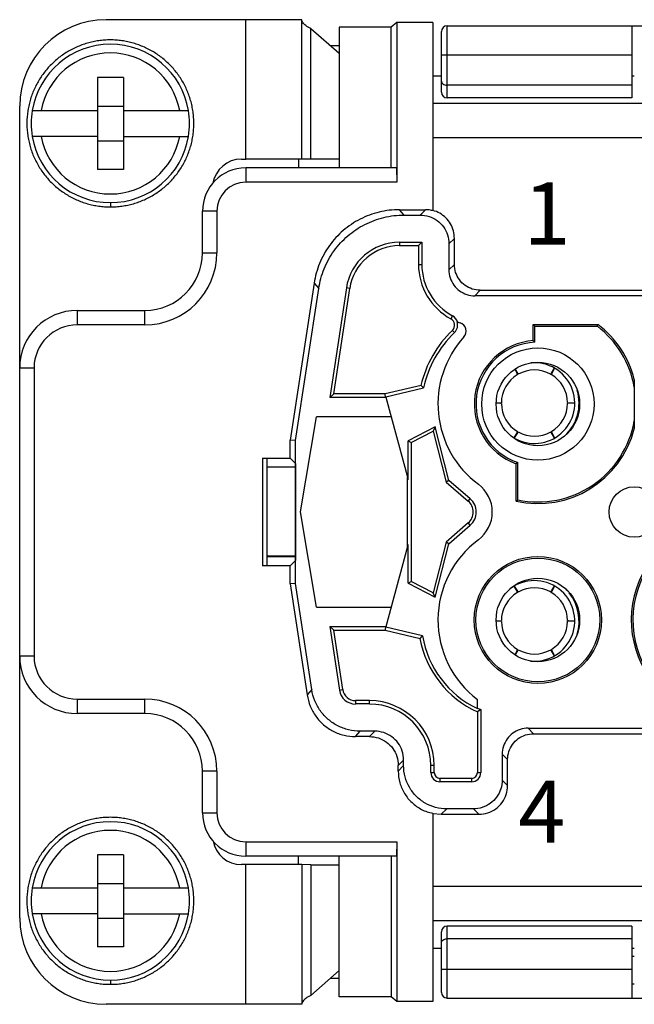
# Model space of a CAD drawing. Units: millimetres. Extents: x 11 to 754, y 29 to 451.
# Drawn here: x 411 to 433, y 362 to 397 of the extents above; entities that cross this region are included whole.
import ezdxf

# ---------------------------------------------------------------- set-up
doc = ezdxf.new("R2010")
doc.units = ezdxf.units.MM
doc.header["$MEASUREMENT"] = 0
doc.layers.get('0').update_dxf_attribs({"lineweight": 30})
doc.layers.add('模刻', color=1, linetype='Continuous', lineweight=20)
doc.styles.add('数字', font='romans.shx', dxfattribs={"width": 0.8, "height": 2.2})

msp = doc.modelspace()

# ---------------------------------------------------------------- linework, layer by layer
for p, q in [((419.04, 396.896), (414.094, 396.896)), ((419.04, 391.958), (419.04, 396.896)), ((419.804, 396.896), (419.04, 396.896)), ((421.028, 396.897), (419.804, 396.896)), ((421.028, 391.959), (421.028, 396.897)), ((421.344, 391.961), (421.344, 396.583)), ((421.344, 396.583), (422.354, 395.707)), ((422.354, 396.638), (422.354, 391.648)), ((424.189, 396.638), (422.354, 396.638)), ((424.389, 396.798), (424.189, 396.638)), ((424.189, 391.648), (424.189, 396.638)), ((424.389, 396.798), (424.389, 391.138)), ((425.668, 396.798), (424.389, 396.798)), ((425.668, 396.798), (425.668, 390.136)), ((426.178, 394.125), (426.178, 396.679)), ((426.178, 396.679), (446.777, 396.679)), ((432.718, 396.679), (432.718, 394.125)), ((425.974, 394.329), (425.974, 396.475)), ((422.354, 395.969), (422.052, 395.969)), ((425.974, 395.657), (432.718, 395.657)), ((413.788, 394.854), (413.788, 392.764)), ((414.706, 394.854), (413.788, 394.854)), ((414.706, 394.854), (414.706, 392.764)), ((425.668, 394.911), (425.974, 394.911)), ((432.718, 394.911), (432.806, 394.911)), ((432.718, 394.579), (426.178, 394.579)), ((432.718, 394.125), (426.178, 394.125)), ((411.035, 365.087), (411.035, 393.836)), ((413.788, 393.835), (414.706, 393.835)), ((425.668, 393.942), (446.777, 393.942)), ((411.48, 393.682), (411.48, 393.682)), ((411.48, 393.682), (413.788, 393.682)), ((414.706, 393.682), (417.013, 393.682)), ((417.013, 393.682), (417.013, 393.682)), ((413.788, 392.764), (411.48, 392.764)), ((413.788, 392.764), (413.788, 391.591)), ((414.706, 392.764), (414.706, 391.591)), ((414.706, 392.764), (417.013, 392.764)), ((425.668, 392.721), (446.777, 392.721)), ((413.788, 392.611), (414.706, 392.611)), ((418.887, 391.958), (419.04, 391.958)), ((419.804, 391.958), (419.04, 391.958)), ((419.04, 391.648), (419.04, 391.138)), ((424.38, 391.648), (419.04, 391.648)), ((421.028, 391.959), (419.804, 391.958)), ((420.914, 391.958), (420.914, 391.648)), ((421.344, 391.961), (421.028, 391.96)), ((422.354, 391.963), (421.344, 391.961)), ((424.38, 391.648), (424.389, 391.138)), ((414.706, 391.591), (413.788, 391.591)), ((424.389, 391.138), (419.04, 391.138)), ((414.247, 390.419), (414.247, 390.267)), ((417.51, 388.64), (417.51, 390.118)), ((418.02, 390.118), (417.51, 390.118)), ((418.02, 390.118), (418.02, 388.64)), ((424.652, 389.98), (424.49, 390.169)), ((424.49, 390.169), (425.409, 390.169)), ((424.652, 389.98), (425.219, 389.98)), ((425.409, 390.169), (425.219, 389.98)), ((424.49, 389.016), (424.49, 388.895)), ((424.49, 389.016), (425.279, 389.016)), ((424.49, 388.895), (425.158, 388.895)), ((425.279, 389.016), (425.158, 388.895)), ((425.158, 388.895), (425.158, 388.232)), ((425.279, 389.016), (425.279, 388.232)), ((426.239, 388.96), (426.433, 389.154)), ((426.239, 388.96), (426.239, 388.038)), ((426.433, 388.232), (426.433, 389.154)), ((417.51, 388.64), (418.02, 388.64)), ((425.158, 388.232), (425.279, 388.232)), ((426.433, 388.232), (426.239, 388.038)), ((421.465, 387.57), (420.62, 382.011)), ((421.465, 387.57), (421.628, 387.381)), ((420.81, 381.997), (421.628, 387.381)), ((422.606, 387.396), (422.017, 383.522)), ((422.158, 383.643), (422.726, 387.378)), ((422.726, 387.378), (422.606, 387.396)), ((427.157, 387.12), (427.35, 387.314)), ((435.602, 387.12), (427.157, 387.12)), ((427.35, 387.314), (435.408, 387.314)), ((413.074, 386.6), (413.074, 386.09)), ((413.074, 386.6), (415.47, 386.6)), ((415.47, 386.09), (415.47, 386.6)), ((426.366, 386.409), (426.308, 386.303)), ((415.47, 386.09), (413.074, 386.09)), ((429.229, 385.531), (429.229, 386.098)), ((429.229, 386.098), (429.288, 386.039)), ((429.229, 386.098), (431.517, 386.098)), ((429.288, 385.476), (429.288, 386.039)), ((429.288, 386.039), (431.497, 386.039)), ((431.497, 386.039), (431.517, 386.098)), ((426.437, 385.817), (426.363, 385.894)), ((429.229, 385.531), (429.288, 385.476)), ((411.544, 384.561), (411.035, 384.561)), ((411.544, 384.561), (411.544, 374.363)), ((428.654, 384.372), (428.583, 384.507)), ((428.583, 384.507), (428.663, 384.377)), ((428.67, 384.333), (428.654, 384.372)), ((428.663, 384.377), (428.689, 384.341)), ((429.842, 384.344), (429.856, 384.355)), ((429.856, 384.355), (429.873, 384.378)), ((429.882, 384.373), (429.864, 384.333)), ((429.873, 384.378), (429.983, 384.556)), ((429.983, 384.556), (429.882, 384.373)), ((425.251, 383.946), (423.977, 383.643)), ((425.341, 383.858), (425.251, 383.946)), ((432.806, 384.159), (432.806, 382.413)), ((422.017, 383.522), (422.158, 383.643)), ((423.977, 383.643), (422.158, 383.643)), ((423.991, 383.522), (423.977, 383.643)), ((424.005, 383.54), (425.341, 383.858)), ((423.991, 383.522), (422.017, 383.522)), ((424.008, 383.526), (423.991, 383.522)), ((424.008, 383.526), (424.005, 383.54)), ((424.009, 383.524), (424.796, 380.611)), ((427.916, 383.32), (428.05, 383.323)), ((428.009, 383.315), (427.916, 383.318)), ((428.05, 383.312), (428.009, 383.315)), ((428.05, 383.323), (428.094, 383.327)), ((428.079, 383.309), (428.05, 383.312)), ((428.096, 383.303), (428.079, 383.309)), ((430.443, 383.335), (430.459, 383.329)), ((430.488, 383.315), (430.444, 383.311)), ((430.459, 383.329), (430.488, 383.326)), ((430.488, 383.326), (430.697, 383.319)), ((430.697, 383.319), (430.488, 383.315)), ((430.85, 383.319), (430.864, 383.321)), ((430.864, 383.318), (430.85, 383.319)), ((420.977, 379.462), (421.548, 382.827)), ((424.197, 382.827), (421.548, 382.827)), ((425.748, 382.484), (424.796, 381.984)), ((424.903, 381.919), (425.678, 382.327)), ((425.748, 382.484), (425.678, 382.327)), ((425.678, 382.327), (426.137, 380.524)), ((426.233, 380.583), (425.748, 382.484)), ((428.555, 382.083), (428.656, 382.265)), ((428.665, 382.26), (428.555, 382.083)), ((428.656, 382.265), (428.674, 382.306)), ((428.683, 382.283), (428.665, 382.26)), ((428.696, 382.295), (428.683, 382.283)), ((429.875, 382.261), (429.849, 382.297)), ((429.868, 382.306), (429.885, 382.267)), ((429.983, 382.083), (429.875, 382.261)), ((429.885, 382.267), (429.983, 382.083)), ((420.62, 381.364), (420.62, 382.011)), ((420.81, 381.997), (420.62, 382.011)), ((420.81, 376.927), (420.81, 381.997)), ((424.796, 380.611), (424.796, 381.984)), ((424.796, 381.984), (424.903, 381.919)), ((424.903, 381.919), (424.903, 377.005)), ((419.636, 381.364), (419.636, 377.56)), ((419.636, 381.364), (420.62, 381.364)), ((419.804, 377.892), (419.804, 381.364)), ((420.801, 381.183), (420.62, 381.364)), ((420.801, 381.183), (420.801, 377.741)), ((428.676, 381.213), (428.617, 381.171)), ((428.617, 379.846), (428.617, 381.171)), ((428.676, 379.893), (428.676, 381.213)), ((420.801, 381.055), (419.804, 381.054)), ((424.777, 378.24), (424.777, 380.684)), ((426.233, 380.583), (426.137, 380.524)), ((426.137, 380.524), (426.925, 379.849)), ((426.994, 379.93), (426.233, 380.583)), ((426.925, 379.849), (426.994, 379.93)), ((428.617, 379.846), (428.676, 379.893)), ((421.548, 376.097), (420.977, 379.462)), ((426.925, 379.075), (426.137, 378.399)), ((426.994, 378.994), (426.925, 379.075)), ((426.233, 378.34), (426.994, 378.994)), ((426.137, 378.399), (425.678, 376.597)), ((426.233, 378.34), (426.137, 378.399)), ((424.777, 378.24), (424.009, 375.4)), ((424.796, 376.94), (424.796, 378.312)), ((425.748, 376.44), (426.233, 378.34)), ((420.801, 377.893), (419.804, 377.892)), ((419.804, 377.56), (419.804, 377.884)), ((419.804, 377.884), (420.801, 377.884)), ((420.62, 377.56), (420.801, 377.741)), ((420.62, 377.56), (419.636, 377.56)), ((420.62, 376.913), (420.62, 377.56)), ((424.796, 376.94), (424.903, 377.005)), ((425.678, 376.597), (424.903, 377.005)), ((420.81, 376.927), (420.62, 376.913)), ((420.62, 376.913), (421.218, 372.981)), ((421.381, 373.17), (420.81, 376.927)), ((424.796, 376.94), (425.748, 376.44)), ((428.654, 376.657), (428.555, 376.841)), ((428.555, 376.841), (428.663, 376.663)), ((428.67, 376.618), (428.654, 376.657)), ((428.663, 376.663), (428.689, 376.626)), ((429.842, 376.629), (429.856, 376.641)), ((429.856, 376.641), (429.873, 376.664)), ((429.882, 376.658), (429.864, 376.618)), ((429.873, 376.664), (429.983, 376.841)), ((429.983, 376.841), (429.882, 376.658)), ((425.748, 376.44), (425.678, 376.597)), ((421.548, 376.097), (424.197, 376.097)), ((427.916, 375.605), (428.009, 375.607)), ((428.05, 375.598), (427.916, 375.604)), ((428.009, 375.607), (428.05, 375.609)), ((428.05, 375.609), (428.094, 375.613)), ((428.079, 375.595), (428.05, 375.598)), ((428.096, 375.588), (428.079, 375.595)), ((430.443, 375.621), (430.459, 375.615)), ((430.488, 375.601), (430.444, 375.596)), ((430.459, 375.615), (430.488, 375.611)), ((430.488, 375.611), (430.697, 375.605)), ((430.697, 375.605), (430.488, 375.601)), ((430.85, 375.605), (430.864, 375.607)), ((430.864, 375.603), (430.85, 375.605)), ((422.017, 375.402), (422.359, 373.154)), ((422.017, 375.402), (422.158, 375.281)), ((422.017, 375.402), (423.991, 375.402)), ((422.478, 373.172), (422.158, 375.281)), ((422.158, 375.281), (423.977, 375.281)), ((423.991, 375.402), (423.977, 375.281)), ((423.977, 375.281), (425.215, 374.986)), ((423.991, 375.402), (424.008, 375.398)), ((425.308, 375.074), (424.005, 375.384)), ((425.215, 374.986), (425.308, 375.074)), ((428.583, 374.417), (428.656, 374.551)), ((428.665, 374.545), (428.584, 374.416)), ((428.656, 374.551), (428.674, 374.591)), ((428.683, 374.569), (428.665, 374.545)), ((428.696, 374.58), (428.683, 374.569)), ((429.875, 374.547), (429.849, 374.583)), ((429.868, 374.591), (429.885, 374.552)), ((429.983, 374.368), (429.875, 374.547)), ((429.885, 374.552), (429.983, 374.368)), ((411.035, 374.363), (411.544, 374.363)), ((421.381, 373.17), (421.218, 372.981)), ((422.359, 373.154), (422.478, 373.172)), ((413.074, 372.834), (413.074, 372.324)), ((413.074, 372.834), (415.47, 372.834)), ((415.47, 372.324), (415.47, 372.834)), ((427.249, 372.503), (427.249, 372.821)), ((422.932, 372.783), (422.932, 372.662)), ((423.424, 372.783), (422.932, 372.783)), ((423.424, 372.662), (422.932, 372.662)), ((423.424, 372.662), (423.424, 372.783)), ((427.37, 372.464), (427.31, 372.425)), ((427.37, 372.464), (427.37, 370.233)), ((415.47, 372.324), (413.074, 372.324)), ((427.302, 372.42), (427.249, 372.385)), ((427.249, 372.385), (427.249, 370.233)), ((427.31, 372.425), (427.302, 372.42)), ((429.237, 371.61), (429.043, 371.803)), ((429.043, 371.803), (443.401, 371.803)), ((422.932, 371.508), (423.095, 371.697)), ((423.425, 371.508), (422.932, 371.508)), ((423.614, 371.697), (423.095, 371.697)), ((423.614, 371.697), (423.425, 371.508)), ((429.237, 371.61), (443.208, 371.61)), ((428.126, 370.886), (428.319, 370.692)), ((428.126, 370.886), (428.126, 369.968)), ((424.444, 370.488), (424.634, 370.678)), ((424.444, 370.288), (424.444, 370.488)), ((424.634, 370.478), (424.444, 370.288)), ((424.634, 370.478), (424.634, 370.678)), ((425.598, 370.233), (425.598, 370.488)), ((425.719, 370.488), (425.598, 370.488)), ((425.719, 370.233), (425.719, 370.488)), ((428.319, 369.774), (428.319, 370.692)), ((417.51, 368.806), (417.51, 370.284)), ((418.02, 370.284), (417.51, 370.284)), ((418.02, 370.284), (418.02, 368.806)), ((425.598, 370.233), (425.719, 370.233)), ((425.923, 370.029), (425.923, 369.908)), ((427.045, 370.029), (425.923, 370.029)), ((427.045, 369.908), (427.045, 370.029)), ((427.249, 370.233), (427.37, 370.233)), ((427.045, 369.908), (425.923, 369.908)), ((428.319, 369.774), (428.126, 369.968)), ((417.51, 368.806), (418.02, 368.806)), ((425.668, 368.79), (425.668, 362.126)), ((425.668, 368.785), (425.969, 368.755)), ((425.969, 368.755), (426.163, 368.948)), ((425.969, 368.755), (427.3, 368.755)), ((427.106, 368.948), (426.163, 368.948)), ((427.106, 368.948), (427.3, 368.755)), ((419.04, 367.786), (419.04, 367.276)), ((419.04, 367.786), (424.389, 367.786)), ((424.389, 367.786), (424.38, 367.276)), ((424.389, 367.786), (424.389, 362.126)), ((413.788, 367.321), (413.788, 365.231)), ((414.706, 367.321), (413.788, 367.321)), ((414.706, 367.321), (414.706, 365.231)), ((424.38, 367.276), (419.04, 367.276)), ((420.914, 366.973), (420.914, 367.276)), ((422.354, 362.286), (422.354, 367.276)), ((424.189, 367.276), (424.189, 362.286)), ((419.804, 366.974), (418.887, 366.974)), ((419.04, 362.028), (419.04, 366.974)), ((421.028, 366.973), (419.804, 366.974)), ((421.028, 366.973), (421.028, 362.027)), ((421.344, 366.97), (421.028, 366.972)), ((421.344, 366.97), (421.344, 362.342)), ((421.344, 366.97), (422.354, 366.968)), ((413.788, 366.302), (414.706, 366.302)), ((446.777, 366.203), (425.668, 366.203)), ((411.48, 366.149), (411.48, 366.149)), ((411.48, 366.149), (413.788, 366.148)), ((414.706, 366.148), (417.013, 366.149)), ((417.013, 366.149), (417.013, 366.149)), ((413.788, 365.231), (411.48, 365.231)), ((413.788, 365.231), (413.788, 364.058)), ((414.706, 365.231), (414.706, 364.058)), ((414.706, 365.231), (417.013, 365.231)), ((413.788, 365.078), (414.706, 365.078)), ((446.777, 364.981), (425.668, 364.981)), ((432.718, 364.799), (426.178, 364.799)), ((426.178, 362.245), (426.178, 364.799)), ((432.718, 364.799), (432.718, 362.245)), ((425.974, 362.449), (425.974, 364.595)), ((432.718, 364.345), (426.178, 364.345)), ((414.706, 364.058), (413.788, 364.058)), ((425.668, 364.013), (425.974, 364.013)), ((432.718, 364.013), (432.806, 364.013)), ((432.718, 363.726), (432.806, 363.726)), ((422.354, 363.224), (421.344, 362.342)), ((425.974, 363.267), (432.718, 363.267)), ((414.247, 362.885), (414.247, 362.734)), ((422.046, 362.955), (422.354, 362.955)), ((432.718, 362.756), (432.806, 362.756)), ((419.804, 362.028), (414.094, 362.028)), ((421.028, 362.027), (419.804, 362.028)), ((424.189, 362.286), (422.354, 362.286)), ((424.389, 362.126), (424.189, 362.286)), ((425.668, 362.126), (424.389, 362.126)), ((426.178, 362.245), (446.777, 362.245))]:
    msp.add_line(p, q)
for centre, radius in [((429.39, 383.286), 1.989), ((429.39, 383.286), 1.479), ((432.803, 379.462), 0.892), ((429.39, 375.638), 2.251), ((429.39, 375.638), 2.192), ((429.39, 375.638), 1.479)]:
    msp.add_circle(centre, radius)
for centre, radius, start, end in [((414.094, 393.836), 3.059, 90, 180), ((426.178, 396.475), 0.204, 90, 180), ((414.247, 393.223), 2.804, 9.418, 170.582), ((414.247, 393.223), 2.498, 10.5838, 169.4162), ((426.178, 394.329), 0.204, 180, 270), ((414.247, 393.223), 2.804, 170.582, 189.418), ((414.247, 393.223), 2.804, 350.582, 9.418), ((414.247, 393.223), 2.804, 189.418, 350.582), ((414.247, 393.223), 2.498, 190.5838, 349.4162), ((419.04, 390.118), 1.53, 90, 180), ((418.887, 390.938), 1.02, 90, 170.7285), ((419.04, 390.118), 1.02, 90, 180), ((424.49, 387.11), 1.906, 90, 171.3536), ((424.49, 387.11), 1.785, 90, 171.3536), ((415.47, 388.64), 2.549, 270, 0), ((415.47, 388.64), 2.039, 270, 0), ((427.351, 388.232), 2.192, 180, 241.613), ((427.351, 388.232), 2.071, 180, 241.613), ((413.074, 384.561), 2.039, 90, 180), ((426.187, 386.079), 0.376, 17.6326, 61.613), ((413.074, 384.561), 1.53, 90, 180), ((426.187, 386.079), 0.255, 313.6582, 61.613), ((426.187, 386.079), 0.362, 313.6582, 19.5125), ((427.351, 388.232), 2.192, 248.452, 251.112), ((426.542, 385.868), 0.306, 317.8081, 71.112), ((429.39, 383.286), 3.467, 9.8409, 52.572), ((429.39, 383.286), 3.526, 14.3333, 52.8965), ((429.069, 383.058), 3.921, 133.6582, 166.9043), ((429.069, 383.058), 3.814, 133.6582, 167.8932), ((429.39, 383.286), 3.538, 137.8081, 233.419), ((429.39, 383.286), 2.251, 94.0939, 249.9293), ((429.39, 383.286), 2.192, 92.6659, 250.9992), ((429.269, 383.319), 1.428, 240, 95.0528), ((429.269, 383.319), 1.173, 120.7774, 179.5336), ((429.269, 383.319), 1.173, 60.7774, 119.5336), ((429.269, 383.319), 1.173, 0.7774, 59.5336), ((429.269, 383.319), 1.581, 312.4238, 16.5251), ((429.269, 383.319), 1.173, 180.7774, 239.5336), ((429.269, 383.319), 1.173, 300.7774, 359.5336), ((429.39, 383.286), 3.467, 258.1188, 350.1591), ((429.39, 383.286), 3.526, 257.3431, 345.6667), ((429.269, 383.319), 1.173, 240.7774, 299.5336), ((426.552, 379.462), 1.224, 306.581, 53.419), ((426.593, 379.462), 0.51, 310.6205, 49.3795), ((426.593, 379.462), 0.617, 310.6205, 49.3795), ((436.224, 375.638), 3.526, 307.1035, 232.8965), ((436.224, 375.638), 3.467, 307.3838, 232.572), ((429.39, 375.638), 3.538, 126.581, 232.7564), ((429.269, 375.605), 1.428, 264.3183, 127.4164), ((429.269, 375.605), 1.173, 60.7774, 119.5336), ((429.269, 375.605), 1.581, 41.8988, 48.1218), ((429.269, 375.605), 1.173, 120.7774, 179.5336), ((429.269, 375.605), 1.173, 0.7774, 59.5336), ((429.269, 375.605), 1.581, 342.6295, 38.6906), ((429.269, 375.605), 1.173, 180.7774, 239.5336), ((429.269, 375.605), 1.173, 300.7774, 359.5336), ((428.716, 375.629), 3.56, 190.401, 245.6523), ((428.716, 375.629), 3.454, 189.2508, 244.848), ((429.269, 375.605), 1.173, 240.7774, 299.5336), ((413.074, 374.363), 2.039, 180, 270), ((413.074, 374.363), 1.53, 180, 270), ((422.932, 373.241), 0.58, 188.6464, 270), ((422.932, 373.241), 0.459, 188.6464, 270), ((415.47, 370.284), 2.549, 0, 90), ((423.424, 370.488), 2.294, 0, 90), ((423.424, 370.488), 2.173, 0, 90), ((428.716, 375.629), 3.439, 244.7366, 246.9465), ((415.47, 370.284), 2.039, 0, 90), ((425.923, 370.233), 0.325, 180, 270), ((425.923, 370.233), 0.204, 180, 270), ((427.045, 370.233), 0.325, 270, 360), ((427.045, 370.233), 0.204, 270, 360), ((419.04, 368.806), 1.53, 180, 270), ((419.04, 368.806), 1.02, 180, 270), ((414.247, 365.69), 2.804, 9.418, 170.582), ((414.247, 365.689), 2.498, 10.5838, 169.4162), ((418.887, 367.994), 1.02, 190.0078, 270), ((414.247, 365.69), 2.804, 170.582, 189.418), ((414.247, 365.69), 2.804, 350.582, 9.418), ((414.247, 365.69), 2.804, 189.418, 350.582), ((414.247, 365.689), 2.498, 190.5838, 349.4162), ((414.094, 365.087), 3.059, 180, 270), ((426.178, 364.595), 0.204, 90, 180), ((426.178, 362.449), 0.204, 180, 270)]:
    msp.add_arc(centre, radius, start, end)
for points, knots in [([(421.344, 396.583), (421.283, 396.614), (421.2, 396.661), (421.109, 396.736), (421.063, 396.789), (421.035, 396.843), (421.028, 396.88), (421.028, 396.898)], [0, 0, 0, 0, 0.2041136, 0.2850118, 0.353541, 0.4123174, 0.4655283, 0.4655283, 0.4655283, 0.4655283]), ([(414.247, 396.181), (414.178, 396.181), (414.04, 396.177), (413.835, 396.155), (413.631, 396.119), (413.431, 396.069), (413.235, 396.005), (413.043, 395.928), (412.857, 395.837), (412.678, 395.734), (412.507, 395.619), (412.344, 395.491), (412.191, 395.353), (412.047, 395.204), (411.915, 395.046), (411.793, 394.879), (411.684, 394.704), (411.587, 394.522), (411.503, 394.333), (411.432, 394.139), (411.375, 393.94), (411.332, 393.738), (411.303, 393.533), (411.289, 393.327), (411.289, 393.121), (411.303, 392.915), (411.332, 392.71), (411.375, 392.508), (411.432, 392.309), (411.503, 392.115), (411.587, 391.927), (411.684, 391.744), (411.793, 391.569), (411.915, 391.402), (412.047, 391.244), (412.191, 391.095), (412.344, 390.957), (412.507, 390.83), (412.678, 390.714), (412.857, 390.611), (413.043, 390.52), (413.235, 390.443), (413.431, 390.379), (413.631, 390.329), (413.835, 390.293), (414.04, 390.272), (414.178, 390.267), (414.247, 390.267)], [0, 0, 0, 0, 0.206415, 0.41283, 0.619245, 0.82566, 1.032075, 1.238491, 1.444906, 1.651322, 1.857738, 2.064154, 2.27057, 2.476986, 2.683402, 2.889818, 3.096234, 3.302651, 3.509067, 3.715484, 3.9219, 4.128317, 4.334733, 4.54115, 4.747566, 4.953983, 5.1604, 5.366816, 5.573233, 5.779649, 5.986065, 6.192482, 6.398898, 6.605314, 6.81173, 7.018147, 7.224563, 7.430978, 7.637394, 7.84381, 8.050225, 8.256641, 8.463056, 8.669471, 8.875886, 9.082301, 9.288716, 9.288716, 9.288716, 9.288716]), ([(414.247, 390.267), (414.316, 390.267), (414.453, 390.272), (414.659, 390.293), (414.862, 390.329), (415.063, 390.379), (415.259, 390.443), (415.451, 390.52), (415.636, 390.611), (415.815, 390.714), (415.986, 390.83), (416.149, 390.957), (416.303, 391.095), (416.446, 391.244), (416.579, 391.402), (416.7, 391.569), (416.81, 391.744), (416.907, 391.927), (416.991, 392.115), (417.062, 392.31), (417.119, 392.508), (417.161, 392.71), (417.19, 392.915), (417.205, 393.121), (417.205, 393.327), (417.19, 393.534), (417.161, 393.738), (417.119, 393.94), (417.062, 394.139), (416.991, 394.333), (416.907, 394.522), (416.81, 394.704), (416.7, 394.879), (416.579, 395.046), (416.446, 395.205), (416.303, 395.353), (416.149, 395.491), (415.986, 395.619), (415.815, 395.734), (415.636, 395.837), (415.451, 395.928), (415.259, 396.005), (415.063, 396.069), (414.862, 396.119), (414.659, 396.155), (414.453, 396.177), (414.316, 396.181), (414.247, 396.181)], [0, 0, 0, 0, 0.206415, 0.412829, 0.619244, 0.825658, 1.032072, 1.238486, 1.4449, 1.651314, 1.857728, 2.064142, 2.270555, 2.476968, 2.683382, 2.889795, 3.096208, 3.302621, 3.509034, 3.715448, 3.92186, 4.128273, 4.334686, 4.541099, 4.747512, 4.953925, 5.160338, 5.366751, 5.573164, 5.779577, 5.98599, 6.192403, 6.398816, 6.60523, 6.811643, 7.018056, 7.22447, 7.430884, 7.637297, 7.843711, 8.050125, 8.256539, 8.462953, 8.669368, 8.875782, 9.082197, 9.288611, 9.288611, 9.288611, 9.288611]), ([(425.974, 394.717), (425.974, 394.7), (425.984, 394.663), (426.028, 394.618), (426.095, 394.586), (426.149, 394.579), (426.178, 394.579)], [0, 0, 0, 0, 0.0499397, 0.1093088, 0.1825939, 0.2696428, 0.2696428, 0.2696428, 0.2696428]), ([(424.49, 390.169), (424.248, 390.169), (423.765, 390.112), (423.081, 389.858), (422.477, 389.452), (421.985, 388.916), (421.631, 388.278), (421.502, 387.809), (421.465, 387.57)], [0, 0, 0, 0, 0.723808, 1.445707, 2.166582, 2.887466, 3.609392, 4.333244, 4.333244, 4.333244, 4.333244]), ([(421.628, 387.381), (421.665, 387.619), (421.794, 388.089), (422.148, 388.726), (422.64, 389.262), (423.244, 389.669), (423.927, 389.922), (424.411, 389.98), (424.652, 389.98)], [0, 0, 0, 0, 0.723808, 1.445707, 2.166582, 2.887466, 3.609392, 4.333244, 4.333244, 4.333244, 4.333244]), ([(425.219, 389.98), (425.326, 389.98), (425.54, 389.946), (425.829, 389.799), (426.058, 389.57), (426.205, 389.281), (426.239, 389.067), (426.239, 388.96)], [0, 0, 0, 0, 0.320063, 0.638567, 0.956578, 1.275062, 1.595087, 1.595087, 1.595087, 1.595087]), ([(425.668, 390.136), (425.64, 390.143), (425.583, 390.156), (425.496, 390.167), (425.438, 390.169), (425.409, 390.169)], [0, 0, 0, 0, 0.0873014, 0.1746048, 0.2619062, 0.2619062, 0.2619062, 0.2619062]), ([(426.433, 389.154), (426.433, 389.243), (426.409, 389.423), (426.304, 389.673), (426.139, 389.887), (425.923, 390.051), (425.755, 390.119), (425.668, 390.141)], [0, 0, 0, 0, 0.268665, 0.536402, 0.803845, 1.07157, 1.340212, 1.340212, 1.340212, 1.340212]), ([(427.35, 387.314), (427.254, 387.314), (427.061, 387.344), (426.802, 387.477), (426.596, 387.683), (426.463, 387.943), (426.433, 388.136), (426.433, 388.232)], [0, 0, 0, 0, 0.288057, 0.574711, 0.86092, 1.147556, 1.435578, 1.435578, 1.435578, 1.435578]), ([(426.239, 388.038), (426.239, 387.942), (426.27, 387.749), (426.402, 387.489), (426.608, 387.283), (426.868, 387.151), (427.061, 387.12), (427.157, 387.12)], [0, 0, 0, 0, 0.288057, 0.574711, 0.86092, 1.147556, 1.435578, 1.435578, 1.435578, 1.435578]), ([(428.668, 384.327), (428.669, 384.328), (428.67, 384.33), (428.67, 384.332), (428.67, 384.333)], [0, 0, 0, 0, 0.002741923, 0.005762329, 0.005762329, 0.005762329, 0.005762329]), ([(429.87, 382.311), (429.869, 382.31), (429.868, 382.308), (429.868, 382.307), (429.868, 382.306)], [0, 0, 0, 0, 0.002741917, 0.005762322, 0.005762322, 0.005762322, 0.005762322]), ([(428.668, 376.613), (428.669, 376.614), (428.67, 376.615), (428.67, 376.617), (428.67, 376.618)], [0, 0, 0, 0, 0.002741917, 0.005762322, 0.005762322, 0.005762322, 0.005762322]), ([(429.87, 374.596), (429.869, 374.596), (429.868, 374.594), (429.868, 374.592), (429.868, 374.591)], [0, 0, 0, 0, 0.002741923, 0.005762329, 0.005762329, 0.005762329, 0.005762329]), ([(423.095, 371.697), (422.958, 371.697), (422.684, 371.73), (422.297, 371.874), (421.954, 372.104), (421.675, 372.408), (421.475, 372.769), (421.401, 373.035), (421.381, 373.17)], [0, 0, 0, 0, 0.410158, 0.819234, 1.22773, 1.636231, 2.045322, 2.455505, 2.455505, 2.455505, 2.455505]), ([(421.218, 372.981), (421.239, 372.846), (421.312, 372.579), (421.512, 372.218), (421.791, 371.914), (422.134, 371.684), (422.521, 371.54), (422.795, 371.508), (422.932, 371.508)], [0, 0, 0, 0, 0.410158, 0.819234, 1.22773, 1.636231, 2.045322, 2.455505, 2.455505, 2.455505, 2.455505]), ([(429.043, 371.803), (428.947, 371.803), (428.754, 371.773), (428.495, 371.64), (428.289, 371.434), (428.156, 371.175), (428.126, 370.982), (428.126, 370.886)], [0, 0, 0, 0, 0.288057, 0.574711, 0.86092, 1.147556, 1.435578, 1.435578, 1.435578, 1.435578]), ([(423.425, 371.508), (423.531, 371.508), (423.746, 371.474), (424.034, 371.327), (424.263, 371.098), (424.41, 370.809), (424.444, 370.595), (424.444, 370.488)], [0, 0, 0, 0, 0.320063, 0.638567, 0.956578, 1.275062, 1.595087, 1.595087, 1.595087, 1.595087]), ([(424.634, 370.678), (424.634, 370.784), (424.6, 370.999), (424.452, 371.287), (424.223, 371.516), (423.935, 371.663), (423.721, 371.697), (423.614, 371.697)], [0, 0, 0, 0, 0.320063, 0.638567, 0.956578, 1.275062, 1.595087, 1.595087, 1.595087, 1.595087]), ([(428.319, 370.692), (428.319, 370.788), (428.35, 370.981), (428.482, 371.241), (428.688, 371.447), (428.948, 371.579), (429.141, 371.61), (429.237, 371.61)], [0, 0, 0, 0, 0.288057, 0.574711, 0.86092, 1.147556, 1.435578, 1.435578, 1.435578, 1.435578]), ([(426.163, 368.948), (426.03, 368.948), (425.762, 368.983), (425.389, 369.138), (425.069, 369.384), (424.824, 369.704), (424.669, 370.076), (424.634, 370.344), (424.634, 370.478)], [0, 0, 0, 0, 0.400355, 0.799422, 1.197798, 1.596179, 1.995264, 2.395649, 2.395649, 2.395649, 2.395649]), ([(424.444, 370.288), (424.444, 370.149), (424.483, 369.869), (424.652, 369.481), (424.919, 369.154), (425.264, 368.911), (425.531, 368.818), (425.668, 368.79)], [0, 0, 0, 0, 0.418668, 0.835777, 1.252393, 1.669482, 2.088111, 2.088111, 2.088111, 2.088111]), ([(428.126, 369.968), (428.126, 369.861), (428.092, 369.647), (427.944, 369.358), (427.715, 369.13), (427.427, 368.982), (427.213, 368.948), (427.106, 368.948)], [0, 0, 0, 0, 0.320063, 0.638567, 0.956578, 1.275062, 1.595087, 1.595087, 1.595087, 1.595087]), ([(427.3, 368.755), (427.406, 368.755), (427.621, 368.789), (427.909, 368.936), (428.138, 369.165), (428.285, 369.453), (428.319, 369.668), (428.319, 369.774)], [0, 0, 0, 0, 0.320063, 0.638567, 0.956578, 1.275062, 1.595087, 1.595087, 1.595087, 1.595087]), ([(414.247, 368.648), (414.178, 368.648), (414.04, 368.643), (413.835, 368.622), (413.631, 368.586), (413.431, 368.536), (413.235, 368.472), (413.043, 368.395), (412.857, 368.304), (412.678, 368.201), (412.507, 368.085), (412.344, 367.958), (412.191, 367.82), (412.047, 367.671), (411.915, 367.513), (411.793, 367.346), (411.684, 367.171), (411.587, 366.988), (411.503, 366.8), (411.432, 366.605), (411.375, 366.407), (411.332, 366.205), (411.303, 366), (411.289, 365.794), (411.289, 365.588), (411.303, 365.381), (411.332, 365.177), (411.375, 364.975), (411.432, 364.776), (411.503, 364.582), (411.587, 364.393), (411.684, 364.211), (411.793, 364.036), (411.915, 363.869), (412.047, 363.71), (412.191, 363.562), (412.344, 363.424), (412.507, 363.296), (412.678, 363.181), (412.857, 363.078), (413.043, 362.987), (413.235, 362.91), (413.431, 362.846), (413.631, 362.796), (413.835, 362.76), (414.04, 362.738), (414.178, 362.734), (414.247, 362.734)], [0, 0, 0, 0, 0.206415, 0.41283, 0.619245, 0.82566, 1.032075, 1.238491, 1.444906, 1.651322, 1.857738, 2.064154, 2.27057, 2.476986, 2.683402, 2.889818, 3.096234, 3.302651, 3.509067, 3.715484, 3.9219, 4.128317, 4.334733, 4.54115, 4.747566, 4.953983, 5.1604, 5.366816, 5.573233, 5.779649, 5.986065, 6.192482, 6.398898, 6.605314, 6.81173, 7.018147, 7.224563, 7.430978, 7.637394, 7.84381, 8.050225, 8.256641, 8.463056, 8.669471, 8.875886, 9.082301, 9.288716, 9.288716, 9.288716, 9.288716]), ([(414.247, 362.734), (414.316, 362.734), (414.453, 362.738), (414.659, 362.76), (414.862, 362.796), (415.063, 362.846), (415.259, 362.91), (415.451, 362.987), (415.636, 363.078), (415.815, 363.181), (415.986, 363.296), (416.149, 363.424), (416.303, 363.562), (416.446, 363.711), (416.579, 363.869), (416.7, 364.036), (416.81, 364.211), (416.907, 364.393), (416.991, 364.582), (417.062, 364.776), (417.119, 364.975), (417.161, 365.177), (417.19, 365.382), (417.205, 365.588), (417.205, 365.794), (417.19, 366), (417.161, 366.205), (417.119, 366.407), (417.062, 366.605), (416.991, 366.8), (416.907, 366.988), (416.81, 367.171), (416.7, 367.346), (416.579, 367.513), (416.446, 367.671), (416.303, 367.82), (416.149, 367.958), (415.986, 368.085), (415.815, 368.201), (415.636, 368.304), (415.451, 368.395), (415.259, 368.472), (415.063, 368.536), (414.862, 368.586), (414.659, 368.622), (414.453, 368.643), (414.316, 368.648), (414.247, 368.648)], [0, 0, 0, 0, 0.206415, 0.412829, 0.619244, 0.825658, 1.032072, 1.238486, 1.4449, 1.651314, 1.857728, 2.064142, 2.270555, 2.476968, 2.683382, 2.889795, 3.096208, 3.302621, 3.509034, 3.715448, 3.92186, 4.128273, 4.334686, 4.541099, 4.747512, 4.953925, 5.160338, 5.366751, 5.573164, 5.779577, 5.98599, 6.192403, 6.398816, 6.60523, 6.811643, 7.018056, 7.22447, 7.430884, 7.637297, 7.843711, 8.050125, 8.256539, 8.462953, 8.669368, 8.875782, 9.082197, 9.288611, 9.288611, 9.288611, 9.288611]), ([(425.974, 364.207), (425.974, 364.224), (425.984, 364.261), (426.028, 364.306), (426.095, 364.338), (426.149, 364.345), (426.178, 364.345)], [0, 0, 0, 0, 0.0499397, 0.1093088, 0.1825939, 0.2696428, 0.2696428, 0.2696428, 0.2696428]), ([(421.344, 362.342), (421.283, 362.312), (421.2, 362.264), (421.109, 362.188), (421.063, 362.135), (421.035, 362.081), (421.028, 362.044), (421.028, 362.026)], [0, 0, 0, 0, 0.2044223, 0.285515, 0.3542739, 0.4133178, 0.4668242, 0.4668242, 0.4668242, 0.4668242])]:
    msp.add_open_spline(points, degree=3, knots=knots)
for points in [[(428.689, 384.341), (428.689, 384.341), (428.69, 384.341), (428.691, 384.341)], [(429.864, 384.333), (429.864, 384.332), (429.864, 384.331), (429.865, 384.331)], [(428.094, 383.327), (428.095, 383.328), (428.095, 383.328), (428.095, 383.329)], [(430.444, 383.311), (430.444, 383.31), (430.443, 383.31), (430.443, 383.309)], [(428.674, 382.306), (428.674, 382.306), (428.674, 382.307), (428.674, 382.308)], [(429.849, 382.297), (429.849, 382.298), (429.848, 382.298), (429.847, 382.298)], [(428.689, 376.626), (428.689, 376.626), (428.69, 376.626), (428.691, 376.626)], [(429.864, 376.618), (429.864, 376.617), (429.864, 376.617), (429.865, 376.616)], [(428.094, 375.613), (428.095, 375.613), (428.095, 375.614), (428.095, 375.615)], [(430.444, 375.596), (430.444, 375.596), (430.443, 375.595), (430.443, 375.595)], [(428.674, 374.591), (428.674, 374.592), (428.674, 374.593), (428.674, 374.593)], [(429.849, 374.583), (429.849, 374.583), (429.848, 374.583), (429.847, 374.583)]]:
    msp.add_open_spline(points, degree=3)

# ---------------------------------------------------------------- texts
at = {"layer": '模刻', "char_height": 2.2, "width": 12.37819, "attachment_point": 1, "style": '数字'}
for s, insert in [('1', (428.88, 391.133)), ('4', (428.693, 369.947))]:
    msp.add_mtext(s, dxfattribs=dict(at, insert=insert))

doc.saveas('drawing.dxf')
